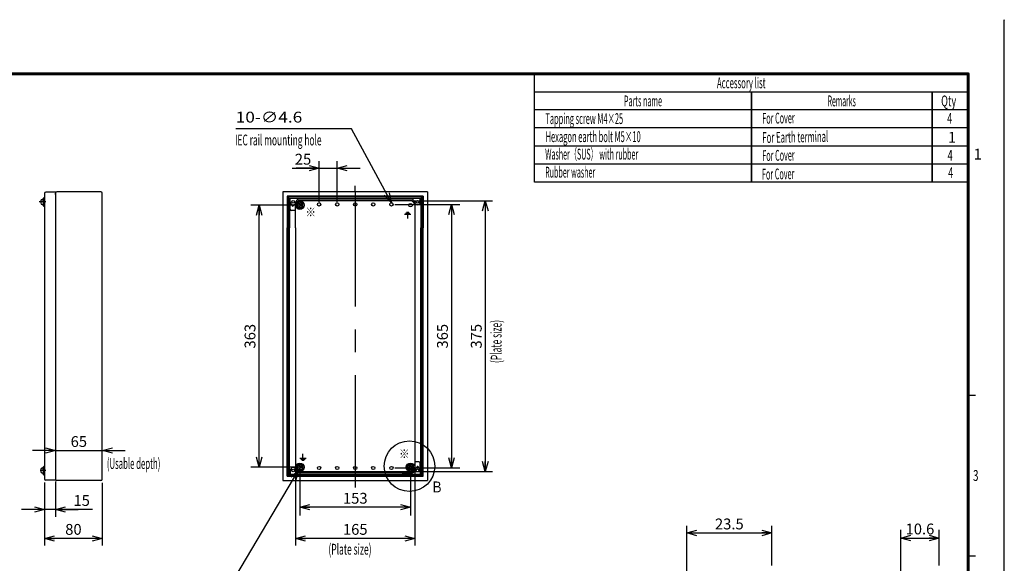
# Model space of a CAD drawing. Extents: x -217 to 202, y -161 to 148.
# Drawn here: x -71 to 202, y -2 to 148 of the extents above; entities that cross this region are included whole.
import ezdxf

# ---------------------------------------------------------------- set-up
doc = ezdxf.new("R2010")
doc.units = 0
doc.linetypes.add('CENTER', pattern=[50.8, 31.75, -6.35, 6.35, -6.35])
doc.linetypes.add('NON_PLOTING', pattern=[0])
doc.layers.get('0').update_dxf_attribs({"linetype": 'CONTINUOUS'})
doc.layers.get('DEFPOINTS').update_dxf_attribs({"linetype": 'CONTINUOUS'})
doc.layers.add('LY_1', color=7, linetype='CONTINUOUS')
doc.styles.add('MX_DIMTXSTY_2', font='txt.shx', dxfattribs={"width": 1.2, "bigfont": 'extfont.shx'})
doc.styles.add('MX_DIMTXSTY_3', font='txt.shx', dxfattribs={"width": 1.15, "bigfont": 'extfont.shx'})
doc.styles.add('MX_DIMTXSTY_6', font='txt.shx', dxfattribs={"width": 1.1, "bigfont": 'extfont.shx'})
doc.styles.add('MX_NOTE_STANDARD', font='txt.shx', dxfattribs={"bigfont": 'extfont.shx'})
doc.dimstyles.new('MXDIMSTYLE', dxfattribs={"dimtxt": 3, "dimasz": 2.5, "dimexe": 2.28, "dimexo": 1, "dimgap": 1, "dimtad": 1, "dimdsep": 46, "dimtxsty": 'MX_NOTE_STANDARD', "dimblk1": 'OPEN30', "dimblk2": 'OPEN30', "dimsah": 1, "dimcen": 2.5, "dimadec": 0, "dimazin": 0, "dimtfac": 1, "dimtmove": 0, "dimatfit": 3, "dimldrblk": 'OPEN30', "dimfxl": 1, "dimtzin": 0, "dimarcsym": 0})

# ---------------------------------------------------------------- blocks, each defined once
blk = doc.blocks.new('_OPEN30')
at = {"color": 0, "linetype": 'ByBlock', "lineweight": -2}
for p, q in [((-1, 0.267949), (0, 0)), ((0, 0), (-1, -0.267949)), ((0, 0), (-1, 0))]:
    blk.add_line(p, q, dxfattribs=at)
blk = doc.blocks.new('*D4')
at = {"color": 7, "linetype": 'CONTINUOUS'}
for p, q in [((173.347406, -6.430939), (173.347406, 7.220828)), ((183.947412, -2.672383), (183.947412, 7.220828)), ((173.347406, 4.940828), (183.947412, 4.940828))]:
    blk.add_line(p, q, dxfattribs=at)
at = {"layer": 'DEFPOINTS', "color": 0, "linetype": 'CONTINUOUS'}
for p in [(183.947412, 4.940828), (183.947412, -3.672383), (173.347406, -7.430939)]:
    blk.add_point(p, dxfattribs=at)
at = {"color": 7, "linetype": 'CONTINUOUS', "xscale": 2.77, "yscale": 2.77, "zscale": 2.77, "rotation": 180}
blk.add_blockref('_OPEN30', (173.347406, 4.940828), dxfattribs=at)
at = {"color": 7, "linetype": 'CONTINUOUS', "xscale": 2.77, "yscale": 2.77, "zscale": 2.77}
blk.add_blockref('_OPEN30', (183.947412, 4.940828), dxfattribs=at)
at = {"color": 255, "linetype": 'CONTINUOUS', "insert": (178.647409, 7.440828), "char_height": 3, "attachment_point": 5, "line_spacing_factor": 0.9, "style": 'MX_DIMTXSTY_3'}
blk.add_mtext('\\A1;10.6', dxfattribs=at)
blk = doc.blocks.new('*D5')
at = {"color": 1, "linetype": 'CONTINUOUS'}
for p, q in [((114.147424, -31.322377), (114.147424, 8.327617)), ((137.647414, -2.672383), (137.647414, 8.327617)), ((114.147424, 6.327617), (137.647414, 6.327617))]:
    blk.add_line(p, q, dxfattribs=at)
at = {"layer": 'DEFPOINTS', "color": 0, "linetype": 'CONTINUOUS'}
for p in [(137.647414, 6.327617), (137.647414, -3.672383), (114.147424, -32.322377)]:
    blk.add_point(p, dxfattribs=at)
at = {"color": 1, "linetype": 'CONTINUOUS', "xscale": 2.77, "yscale": 2.77, "zscale": 2.77, "rotation": 180}
blk.add_blockref('_OPEN30', (114.147424, 6.327617), dxfattribs=at)
at = {"color": 1, "linetype": 'CONTINUOUS', "xscale": 2.77, "yscale": 2.77, "zscale": 2.77}
blk.add_blockref('_OPEN30', (137.647414, 6.327617), dxfattribs=at)
at = {"color": 1, "linetype": 'CONTINUOUS', "insert": (125.897424, 8.827617), "char_height": 3, "attachment_point": 5, "line_spacing_factor": 0.9, "style": 'MX_DIMTXSTY_2'}
blk.add_mtext('\\A1;23.5', dxfattribs=at)
blk = doc.blocks.new('*D14')
at = {"color": 7, "linetype": 'CONTINUOUS'}
for p, q in [((-60.634235, 29.160646), (-66.984235, 29.160646)), ((-60.634235, 29.160646), (-47.634235, 29.160646)), ((-47.634235, 29.160646), (-41.284235, 29.160646))]:
    blk.add_line(p, q, dxfattribs=at)
at = {"layer": 'DEFPOINTS', "color": 0, "linetype": 'CONTINUOUS'}
for p in [(-60.634235, 28.489899), (-47.634235, 29.160646), (-47.634235, 28.489899)]:
    blk.add_point(p, dxfattribs=at)
at = {"color": 7, "linetype": 'CONTINUOUS', "xscale": 2.77, "yscale": 2.77, "zscale": 2.77}
blk.add_blockref('_OPEN30', (-60.634235, 29.160646), dxfattribs=at)
at = {"color": 7, "linetype": 'CONTINUOUS', "xscale": 2.77, "yscale": 2.77, "zscale": 2.77, "rotation": 180}
blk.add_blockref('_OPEN30', (-47.634235, 29.160646), dxfattribs=at)
at = {"color": 255, "linetype": 'CONTINUOUS', "insert": (-54.134235, 31.660646), "char_height": 3, "attachment_point": 5, "line_spacing_factor": 0.9}
blk.add_mtext('\\A1;65', dxfattribs=at)
blk = doc.blocks.new('*D15')
at = {"color": 7, "linetype": 'CONTINUOUS'}
for p, q in [((7.065762, 23.529799), (7.065762, 11.169168)), ((37.665759, 23.529799), (37.665759, 11.169168)), ((37.665759, 13.449168), (7.065762, 13.449168))]:
    blk.add_line(p, q, dxfattribs=at)
at = {"layer": 'DEFPOINTS', "color": 0, "linetype": 'CONTINUOUS'}
for p in [(7.065762, 24.529799), (37.665759, 24.529799), (7.065762, 13.449168)]:
    blk.add_point(p, dxfattribs=at)
at = {"color": 7, "linetype": 'CONTINUOUS', "xscale": 2.77, "yscale": 2.77, "zscale": 2.77, "rotation": 180}
blk.add_blockref('_OPEN30', (7.065762, 13.449168), dxfattribs=at)
at = {"color": 7, "linetype": 'CONTINUOUS', "xscale": 2.77, "yscale": 2.77, "zscale": 2.77}
blk.add_blockref('_OPEN30', (37.665759, 13.449168), dxfattribs=at)
at = {"color": 255, "linetype": 'CONTINUOUS', "insert": (22.365761, 15.949168), "char_height": 3, "attachment_point": 5, "line_spacing_factor": 0.9, "style": 'MX_DIMTXSTY_6'}
blk.add_mtext('\\A1;153', dxfattribs=at)
blk = doc.blocks.new('*D16')
at = {"color": 7, "linetype": 'CONTINUOUS'}
for p, q in [((6.065762, 97.129805), (-6.542405, 97.129805)), ((-4.262405, 24.529799), (-4.262405, 97.129805)), ((6.065762, 24.529799), (-6.542405, 24.529799))]:
    blk.add_line(p, q, dxfattribs=at)
at = {"layer": 'DEFPOINTS', "color": 0, "linetype": 'CONTINUOUS'}
for p in [(-4.262405, 97.129805), (7.065762, 97.129805), (7.065762, 24.529799)]:
    blk.add_point(p, dxfattribs=at)
at = {"color": 7, "linetype": 'CONTINUOUS', "xscale": 2.77, "yscale": 2.77, "zscale": 2.77}
for p, rotation in [((-4.262405, 97.129805), 90), ((-4.262405, 24.529799), 270)]:
    blk.add_blockref('_OPEN30', p, dxfattribs=dict(at, rotation=rotation))
at = {"color": 255, "linetype": 'CONTINUOUS', "insert": (-6.762405, 60.829802), "char_height": 3, "attachment_point": 5, "rotation": 90, "line_spacing_factor": 0.9}
blk.add_mtext('\\A1;363', dxfattribs=at)
blk = doc.blocks.new('*D17')
at = {"color": 1, "linetype": 'CONTINUOUS'}
for p, q in [((12.365765, 97.929808), (12.365765, 109.350015)), ((17.36576, 97.929808), (17.36576, 109.350015)), ((4.908811, 107.350015), (12.365765, 107.350015)), ((12.365765, 107.350015), (6.015765, 107.350015)), ((12.365765, 107.350015), (17.36576, 107.350015)), ((17.36576, 107.350015), (23.71576, 107.350015))]:
    blk.add_line(p, q, dxfattribs=at)
at = {"layer": 'DEFPOINTS', "color": 0, "linetype": 'CONTINUOUS'}
for p in [(17.36576, 107.350015), (12.365765, 96.929808), (17.36576, 96.929808)]:
    blk.add_point(p, dxfattribs=at)
at = {"color": 1, "linetype": 'CONTINUOUS', "xscale": 2.77, "yscale": 2.77, "zscale": 2.77}
blk.add_blockref('_OPEN30', (12.365765, 107.350015), dxfattribs=at)
at = {"color": 1, "linetype": 'CONTINUOUS', "xscale": 2.77, "yscale": 2.77, "zscale": 2.77, "rotation": 180}
blk.add_blockref('_OPEN30', (17.36576, 107.350015), dxfattribs=at)
at = {"color": 1, "linetype": 'CONTINUOUS', "insert": (7.908811, 109.850015), "char_height": 3, "attachment_point": 5, "line_spacing_factor": 0.9}
blk.add_mtext('\\A1;25', dxfattribs=at)
blk = doc.blocks.new('*D18')
at = {"color": 1, "linetype": 'CONTINUOUS'}
for p, q in [((38.865759, 33.829802), (38.865759, 2.829802)), ((5.865765, 23.529799), (5.865765, 2.829802)), ((38.865759, 4.829802), (5.865765, 4.829802))]:
    blk.add_line(p, q, dxfattribs=at)
at = {"layer": 'DEFPOINTS', "color": 0, "linetype": 'CONTINUOUS'}
for p in [(38.865759, 34.829802), (5.865765, 24.529799), (5.865765, 4.829802)]:
    blk.add_point(p, dxfattribs=at)
at = {"color": 1, "linetype": 'CONTINUOUS', "xscale": 2.77, "yscale": 2.77, "zscale": 2.77, "rotation": 180}
blk.add_blockref('_OPEN30', (5.865765, 4.829802), dxfattribs=at)
at = {"color": 1, "linetype": 'CONTINUOUS', "xscale": 2.77, "yscale": 2.77, "zscale": 2.77}
blk.add_blockref('_OPEN30', (38.865759, 4.829802), dxfattribs=at)
at = {"color": 1, "linetype": 'CONTINUOUS', "insert": (22.365761, 7.329802), "char_height": 3, "attachment_point": 5, "line_spacing_factor": 0.9, "style": 'MX_DIMTXSTY_6'}
blk.add_mtext('\\A1;165', dxfattribs=at)
blk = doc.blocks.new('*D19')
at = {"color": 1, "linetype": 'CONTINUOUS'}
for p, q in [((38.665758, 98.329802), (60.36575, 98.329802)), ((58.36575, 98.329802), (58.36575, 23.329802)), ((30.365759, 23.329802), (60.36575, 23.329802))]:
    blk.add_line(p, q, dxfattribs=at)
at = {"layer": 'DEFPOINTS', "color": 0, "linetype": 'CONTINUOUS'}
for p in [(37.665758, 98.329802), (29.365759, 23.329802), (58.36575, 23.329802)]:
    blk.add_point(p, dxfattribs=at)
at = {"color": 1, "linetype": 'CONTINUOUS', "xscale": 2.77, "yscale": 2.77, "zscale": 2.77}
for p, rotation in [((58.36575, 98.329802), 90), ((58.36575, 23.329802), 270)]:
    blk.add_blockref('_OPEN30', p, dxfattribs=dict(at, rotation=rotation))
at = {"color": 1, "linetype": 'CONTINUOUS', "insert": (55.86575, 60.829802), "char_height": 3, "attachment_point": 5, "rotation": 90, "line_spacing_factor": 0.9}
blk.add_mtext('\\A1;375', dxfattribs=at)
blk = doc.blocks.new('*D20')
at = {"color": 1, "linetype": 'CONTINUOUS'}
for p, q in [((-63.634235, 20.329802), (-63.634235, 2.829802)), ((-47.634235, 20.229796), (-47.634235, 2.829802)), ((-47.634235, 4.829802), (-63.634235, 4.829802))]:
    blk.add_line(p, q, dxfattribs=at)
at = {"layer": 'DEFPOINTS', "color": 0, "linetype": 'CONTINUOUS'}
for p in [(-63.634235, 21.329802), (-47.634235, 21.229796), (-63.634235, 4.829802)]:
    blk.add_point(p, dxfattribs=at)
at = {"color": 1, "linetype": 'CONTINUOUS', "xscale": 2.77, "yscale": 2.77, "zscale": 2.77, "rotation": 180}
blk.add_blockref('_OPEN30', (-63.634235, 4.829802), dxfattribs=at)
at = {"color": 1, "linetype": 'CONTINUOUS', "xscale": 2.77, "yscale": 2.77, "zscale": 2.77}
blk.add_blockref('_OPEN30', (-47.634235, 4.829802), dxfattribs=at)
at = {"color": 1, "linetype": 'CONTINUOUS', "insert": (-55.634235, 7.329802), "char_height": 3, "attachment_point": 5, "line_spacing_factor": 0.9, "style": 'MX_DIMTXSTY_6'}
blk.add_mtext('\\A1;80', dxfattribs=at)
blk = doc.blocks.new('*D21')
at = {"color": 1, "linetype": 'CONTINUOUS'}
for p, q in [((-63.634235, 20.329802), (-63.634235, 10.829802)), ((-60.634235, 20.593276), (-60.634235, 10.829802)), ((-63.634235, 12.829802), (-69.984235, 12.829802)), ((-60.634235, 12.829802), (-63.634235, 12.829802)), ((-50.352985, 12.829802), (-60.634235, 12.829802)), ((-60.634235, 12.829802), (-54.284235, 12.829802))]:
    blk.add_line(p, q, dxfattribs=at)
at = {"layer": 'DEFPOINTS', "color": 0, "linetype": 'CONTINUOUS'}
for p in [(-63.634235, 21.329802), (-60.634235, 21.593276), (-63.634235, 12.829802)]:
    blk.add_point(p, dxfattribs=at)
at = {"color": 1, "linetype": 'CONTINUOUS', "xscale": 2.77, "yscale": 2.77, "zscale": 2.77}
blk.add_blockref('_OPEN30', (-63.634235, 12.829802), dxfattribs=at)
at = {"color": 1, "linetype": 'CONTINUOUS', "xscale": 2.77, "yscale": 2.77, "zscale": 2.77, "rotation": 180}
blk.add_blockref('_OPEN30', (-60.634235, 12.829802), dxfattribs=at)
at = {"color": 1, "linetype": 'CONTINUOUS', "insert": (-53.352985, 15.329802), "char_height": 3, "attachment_point": 5, "line_spacing_factor": 0.9, "style": 'MX_DIMTXSTY_2'}
blk.add_mtext('\\A1;15', dxfattribs=at)
blk = doc.blocks.new('*D25')
at = {"color": 7, "linetype": 'CONTINUOUS'}
for p, q in [((33.36576, 97.329808), (51.276541, 97.329808)), ((48.996541, 97.329808), (48.996541, 24.329796)), ((33.36576, 24.329796), (51.276541, 24.329796))]:
    blk.add_line(p, q, dxfattribs=at)
at = {"layer": 'DEFPOINTS', "color": 0, "linetype": 'CONTINUOUS'}
for p in [(32.36576, 97.329808), (32.36576, 24.329796), (48.996541, 24.329796)]:
    blk.add_point(p, dxfattribs=at)
at = {"color": 7, "linetype": 'CONTINUOUS', "xscale": 2.77, "yscale": 2.77, "zscale": 2.77}
for p, rotation in [((48.996541, 97.329808), 90), ((48.996541, 24.329796), 270)]:
    blk.add_blockref('_OPEN30', p, dxfattribs=dict(at, rotation=rotation))
at = {"color": 255, "linetype": 'CONTINUOUS', "insert": (46.496541, 60.829801), "char_height": 3, "attachment_point": 5, "rotation": 90, "line_spacing_factor": 0.9}
blk.add_mtext('\\A1;365', dxfattribs=at)

msp = doc.modelspace()

# ---------------------------------------------------------------- linework, layer by layer
at = {"layer": 'DEFPOINTS', "color": 130, "linetype": 'NON_PLOTING'}
msp.add_line((202, -148.5), (202, 148.5), dxfattribs=at)
at = {"layer": 'LY_1', "color": 130, "linetype": 'CONTINUOUS'}
for p, q in [((202, 148.5), (202, 148.4)), ((192, 44.5), (194, 44.5)), ((192, 0), (194, 0))]:
    msp.add_line(p, q, dxfattribs=at)
at = {"layer": 'LY_1', "color": 7, "linetype": 'CONTINUOUS'}
for p, q in [((72, 103.5), (72, 133.5)), ((72, 128.5), (192, 128.5)), ((132, 128.5), (132, 103.5)), ((132, 103.5), (132, 128.5)), ((182, 128.5), (182, 103.5)), ((182, 103.5), (182, 128.5)), ((192, 123.5), (72, 123.5)), ((192, 118.5), (72, 118.5)), ((192, 113.5), (72, 113.5)), ((192, 108.5), (72, 108.5)), ((192, 103.5), (72, 103.5))]:
    msp.add_line(p, q, dxfattribs=at)
at = {"layer": 'LY_1', "color": 2, "linetype": 'CONTINUOUS'}
for p, q in [((-48.0342, 100.8298), (-60.2342, 100.8298)), ((2.3658, 100.8298), (2.3658, 20.8298)), ((42.3658, 100.8298), (2.3658, 100.8298)), ((42.3658, 100.8298), (42.3658, 20.8298)), ((-63.6342, 99.0298), (-63.6342, 97.0298)), ((-60.6342, 100.7298), (-63.2342, 100.7298)), ((-60.6342, 100.0663), (-60.6342, 100.4298)), ((37.6658, 98.3298), (7.0658, 98.3298)), ((5.8658, 90.8298), (5.8658, 97.1298)), ((5.8658, 90.8298), (5.8658, 24.5298)), ((-63.6342, 22.6298), (-63.6342, 24.6298)), ((38.9658, 24.1589), (38.9658, 26.0298)), ((40.3658, 23.6298), (40.3658, 25.6298)), ((35.3658, 23.0298), (38.1658, 23.0298)), ((-60.6342, 20.9298), (-63.2342, 20.9298)), ((-60.6342, 21.5933), (-60.6342, 21.2298)), ((-48.0342, 20.8298), (-60.2342, 20.8298)), ((2.3658, 20.8298), (42.3658, 20.8298))]:
    msp.add_line(p, q, dxfattribs=at)
at = {"layer": 'LY_1', "color": 7, "linetype": 'CENTER'}
for p, q in [((22.3658, 100.8298), (22.3658, 102.4989)), ((22.3658, 100.8298), (22.3658, 20.8298)), ((-63.2342, 98.0298), (-65.1114, 98.0298)), ((-63.2342, 23.6298), (-64.8271, 23.6298)), ((22.3658, 20.8298), (22.3658, 18.9136))]:
    msp.add_line(p, q, dxfattribs=at)
at = {"layer": 'LY_1', "color": 255, "linetype": 'CONTINUOUS'}
for p, q in [((-64.6342, 98.3298), (-64.6342, 97.7298)), ((-64.0342, 98.7298), (-64.2342, 98.7298)), ((-63.7742, 99.2798), (-64.0342, 98.9298)), ((-64.0342, 98.0298), (-64.0342, 98.9298)), ((-63.7742, 99.2798), (-63.7742, 96.7798)), ((-63.6342, 99.2798), (-63.7742, 99.2798)), ((-63.6342, 100.3298), (-63.6342, 21.3298)), ((-60.6342, 100.7298), (-60.6342, 21.5933)), ((-47.6342, 21.2298), (-47.6342, 100.4298)), ((-64.0342, 97.3298), (-64.2342, 97.3298)), ((-64.0342, 98.0298), (-64.0342, 97.1298)), ((-63.7742, 96.7798), (-64.0342, 97.1298)), ((-63.6342, 96.7798), (-63.7742, 96.7798)), ((38.8658, 97.1298), (38.8658, 24.5298)), ((-63.7742, 24.8798), (-64.0342, 24.5298)), ((-64.0342, 23.6298), (-64.0342, 24.5298)), ((-63.7742, 24.8798), (-63.7742, 22.3798)), ((-63.6342, 24.8798), (-63.7742, 24.8798)), ((39.9658, 26.0298), (38.8666, 26.0298)), ((-64.6342, 23.9298), (-64.6342, 23.3298)), ((-64.0342, 24.3298), (-64.2342, 24.3298)), ((-64.0342, 22.9298), (-64.2342, 22.9298)), ((-64.0342, 23.6298), (-64.0342, 22.7298)), ((-63.7742, 22.3798), (-64.0342, 22.7298)), ((-63.6342, 22.3798), (-63.7742, 22.3798)), ((7.0658, 23.3298), (37.6658, 23.3298)), ((36.3658, 23.0298), (36.3658, 23.3298)), ((-60.6342, 21.2298), (-60.6342, 20.9298))]:
    msp.add_line(p, q, dxfattribs=at)
at = {"layer": 'LY_1', "color": 1, "linetype": 'CONTINUOUS'}
for p, q in [((3.5639, 99.6317), (3.5639, 90.8298)), ((41.1676, 99.6317), (3.5639, 99.6317)), ((41.1676, 99.3953), (3.5639, 99.3953)), ((4.189, 99.0065), (3.8002, 99.3953)), ((3.8003, 99.3953), (3.8003, 90.8298)), ((4.1891, 99.0065), (4.1891, 90.8298)), ((40.5425, 99.0065), (4.1891, 99.0065)), ((4.3658, 96.0298), (4.3658, 99.0065)), ((6.5658, 98.6298), (38.1658, 98.6298)), ((40.3658, 98.0298), (40.3658, 99.0065)), ((40.5425, 99.0065), (40.9313, 99.3953)), ((40.5425, 99.0065), (40.5425, 90.8298)), ((40.9313, 99.3953), (40.9313, 90.8298)), ((41.1676, 99.6317), (41.1676, 90.8298)), ((5.8658, 95.6298), (4.7658, 95.6298)), ((5.7658, 97.5007), (5.7658, 95.6298)), ((7.0658, 98.0536), (6.2658, 97.5917)), ((6.2658, 96.6679), (6.2658, 97.5917)), ((7.0658, 96.206), (6.2658, 96.6679)), ((6.6458, 97.0298), (6.6458, 97.2298)), ((6.9058, 97.2298), (6.6458, 97.2298)), ((6.9058, 97.0298), (6.6458, 97.0298)), ((6.9658, 97.2898), (6.9658, 97.5498)), ((7.1658, 97.5498), (6.9658, 97.5498)), ((6.9658, 96.7098), (6.9658, 96.9698)), ((7.1658, 96.7098), (6.9658, 96.7098)), ((7.8658, 97.5917), (7.0658, 98.0536)), ((7.8658, 96.6679), (7.0658, 96.206)), ((7.1658, 97.2898), (7.1658, 97.5498)), ((7.1658, 96.7098), (7.1658, 96.9698)), ((7.4858, 97.2298), (7.2258, 97.2298)), ((7.4858, 97.0298), (7.2258, 97.0298)), ((7.4858, 97.0298), (7.4858, 97.2298)), ((7.8658, 96.6679), (7.8658, 97.5917)), ((37.7458, 94.5698), (35.9858, 94.5698)), ((37.4658, 94.8498), (36.2658, 94.8498)), ((37.1858, 95.1298), (36.5458, 95.1298)), ((36.8658, 94.5698), (36.8658, 93.3898)), ((3.5639, 22.0279), (3.5639, 90.8298)), ((3.8003, 22.2643), (3.8003, 90.8298)), ((4.1891, 22.6531), (4.1891, 90.8298)), ((40.5425, 22.6531), (40.5425, 90.8298)), ((40.9313, 22.2643), (40.9313, 90.8298)), ((41.1676, 22.0279), (41.1676, 90.8298)), ((7.8658, 27.0898), (7.8658, 28.2698)), ((7.0658, 25.4536), (6.2658, 24.9917)), ((6.2658, 24.0679), (6.2658, 24.9917)), ((6.9058, 24.6298), (6.6458, 24.6298)), ((6.6458, 24.4298), (6.6458, 24.6298)), ((7.1658, 24.9498), (6.9658, 24.9498)), ((6.9658, 24.6898), (6.9658, 24.9498)), ((6.9858, 27.0898), (8.7458, 27.0898)), ((7.8658, 24.9917), (7.0658, 25.4536)), ((7.1658, 24.6898), (7.1658, 24.9498)), ((7.4858, 24.6298), (7.2258, 24.6298)), ((7.2658, 26.8098), (8.4658, 26.8098)), ((7.4858, 24.4298), (7.4858, 24.6298)), ((7.5458, 26.5298), (8.1858, 26.5298)), ((7.8658, 24.0679), (7.8658, 24.9917)), ((37.6658, 25.4536), (36.8658, 24.9917)), ((36.8658, 24.0679), (36.8658, 24.9917)), ((37.5058, 24.6298), (37.2458, 24.6298)), ((37.2458, 24.4298), (37.2458, 24.6298)), ((37.7658, 24.9498), (37.5658, 24.9498)), ((37.5658, 24.6898), (37.5658, 24.9498)), ((38.4658, 24.9917), (37.6658, 25.4536)), ((37.7658, 24.6898), (37.7658, 24.9498)), ((38.0858, 24.6298), (37.8258, 24.6298)), ((38.0858, 24.4298), (38.0858, 24.6298)), ((38.4658, 24.0679), (38.4658, 24.9917)), ((3.5639, 22.2643), (41.1676, 22.2643)), ((3.5639, 22.0279), (41.1676, 22.0279)), ((4.1891, 22.6531), (3.8003, 22.2643)), ((4.1891, 22.6531), (40.5425, 22.6531)), ((4.3658, 23.6298), (4.3658, 22.6531)), ((7.0658, 23.606), (6.2658, 24.0679)), ((38.1658, 23.0298), (6.5658, 23.0298)), ((6.9058, 24.4298), (6.6458, 24.4298)), ((6.9658, 24.1098), (6.9658, 24.3698)), ((7.1658, 24.1098), (6.9658, 24.1098)), ((7.8658, 24.0679), (7.0658, 23.606)), ((7.1658, 24.1098), (7.1658, 24.3698)), ((7.4858, 24.4298), (7.2258, 24.4298)), ((37.6658, 23.606), (36.8657, 24.0679)), ((37.5058, 24.4298), (37.2458, 24.4298)), ((37.5658, 24.1098), (37.5658, 24.3698)), ((37.7658, 24.1098), (37.5658, 24.1098)), ((38.4658, 24.0679), (37.6658, 23.606)), ((37.7658, 24.1098), (37.7658, 24.3698)), ((38.0858, 24.4298), (37.8258, 24.4298)), ((40.3658, 23.6298), (40.3658, 22.6531)), ((40.5425, 22.6531), (40.9313, 22.2643))]:
    msp.add_line(p, q, dxfattribs=at)
at = {"layer": 'LY_1', "color": 130, "linetype": 'CONTINUOUS', "const_width": 0.8}
for points in [[(192, 133.5), (-192, 133.5)], [(192, -133.5), (192, 133.5)]]:
    msp.add_lwpolyline(points, dxfattribs=at)
at = {"layer": 'LY_1', "color": 130, "linetype": 'CONTINUOUS', "const_width": 0.4}
for points in [[(191.8, 133.5, -1), (192.2, 133.5, -1)], [(192, 133.3, 1), (192, 133.7, 1)]]:
    msp.add_lwpolyline(points, format="xyb", dxfattribs=at)
at = {"layer": 'LY_1', "color": 1, "linetype": 'CONTINUOUS'}
for centre, radius in [((5.1658, 98.0298), 0.37), ((7.0658, 97.1298), 1.17), ((39.5658, 98.0298), 0.37), ((7.0658, 97.1298), 0.7), ((37.6658, 97.1298), 0.5), ((37.3658, 24.8298), 7), ((7.0658, 24.5298), 1.17), ((7.0658, 24.5298), 0.8), ((7.0658, 24.5298), 0.7), ((37.6658, 24.5298), 1.17), ((37.6658, 24.5298), 0.7), ((5.1658, 23.6298), 0.37), ((39.5658, 23.6298), 0.37)]:
    msp.add_circle(centre, radius, dxfattribs=at)
at = {"layer": 'LY_1', "color": 2, "linetype": 'CONTINUOUS'}
for centre in [(12.3658, 97.3298), (17.3658, 97.3298), (22.3658, 97.3298), (27.3658, 97.3298), (32.3658, 97.3298), (12.3658, 24.3298), (17.3658, 24.3298), (22.3658, 24.3298), (27.3658, 24.3298)]:
    msp.add_circle(centre, 0.46, dxfattribs=at)
at = {"layer": 'LY_1', "color": 255, "linetype": 'CONTINUOUS'}
msp.add_circle((32.3658, 24.3298), 0.46, dxfattribs=at)
at = {"layer": 'LY_1', "color": 2, "linetype": 'CONTINUOUS'}
for centre, radius, start, end in [((-60.2342, 100.4298), 0.4, 89.999982, 179.999964), ((-48.0342, 100.4298), 0.4, 0, 89.999982), ((-63.2342, 100.3298), 0.4, 89.999982, 179.999964), ((7.0658, 97.1298), 1.2, 89.999982, 179.999964), ((37.6658, 97.1298), 1.2, 0, 89.999982), ((7.0658, 24.5298), 1.2, 180.000036, 270.000018), ((39.6658, 24.5298), 0.24, 320.523272, 206.796326), ((39.9658, 25.6298), 0.4, 0, 89.999982), ((35.3658, 23.4298), 0.4, 194.478416, 270.000018), ((-63.2342, 21.3298), 0.4, 180.000036, 270.000018), ((-60.2342, 21.2298), 0.4, 180.000036, 270.000018), ((-48.0342, 21.2298), 0.4, 270.000018, 0)]:
    msp.add_arc(centre, radius, start, end, dxfattribs=at)
at = {"layer": 'LY_1', "color": 255, "linetype": 'CONTINUOUS'}
for centre, radius, start, end in [((-64.2342, 98.3298), 0.4, 90, 180), ((-64.2342, 97.7298), 0.4, 180, 270), ((37.6658, 24.5298), 1.2, 270, 0), ((-64.2342, 23.9298), 0.4, 90, 180), ((-64.2342, 23.3298), 0.4, 180, 270)]:
    msp.add_arc(centre, radius, start, end, dxfattribs=at)
at = {"layer": 'LY_1', "color": 1, "linetype": 'CONTINUOUS'}
for centre, radius, start, end in [((6.5658, 98.0298), 0.6, 89.999982, 179.999964), ((38.1658, 98.0298), 0.6, 0, 89.999982), ((5.1658, 98.0298), 0.8, 180.000036, 0), ((4.7658, 96.0298), 0.4, 180.000036, 270.000018), ((5.0658, 97.1298), 0.24, 140.523219, 26.796345), ((6.9058, 97.2898), 0.06, 270.000018, 0), ((6.9058, 96.9698), 0.06, 0, 89.999982), ((7.2258, 97.2898), 0.06, 180.000036, 270.000018), ((7.2258, 96.9698), 0.06, 89.999982, 179.999964), ((39.5658, 98.0298), 0.8, 180.000036, 0), ((6.9058, 24.6898), 0.06, 270.000018, 0), ((7.2258, 24.6898), 0.06, 180.000036, 270.000018), ((37.5058, 24.6898), 0.06, 270.000018, 0), ((37.8258, 24.6898), 0.06, 180.000036, 270.000018), ((5.1658, 23.6298), 0.8, 0, 179.999964), ((6.5658, 23.6298), 0.6, 180.000036, 270.000018), ((6.9058, 24.3698), 0.06, 0, 89.999982), ((7.2258, 24.3698), 0.06, 89.999982, 179.999964), ((37.5058, 24.3698), 0.06, 0, 89.999982), ((37.8258, 24.3698), 0.06, 89.999982, 179.999964), ((38.1658, 23.6298), 0.6, 270.000018, 0), ((39.5658, 23.6298), 0.8, 0, 179.999964)]:
    msp.add_arc(centre, radius, start, end, dxfattribs=at)

# ---------------------------------------------------------------- texts
at = {"layer": 'LY_1', "color": 255, "linetype": 'CONTINUOUS'}
for s, insert, char_height, attachment_point, line_spacing_factor in [('\\W0.525469;\\A1;Accessory list', (122.4627, 131), 3, 4, 0.8), ('\\W0.486111;\\A1;Parts name', (102, 126), 3, 5, 0.8), ('\\W0.466667;\\A1;Remarks', (157, 126), 3, 5, 0.8), ('\\W0.622222;\\A1;Qty', (184.5111, 126), 3, 4, 1.2), ('\\W1.171315;\\A1;10-∅4.6', (-10.7294, 121.506), 3, 4, 0.9), ('\\W0.500000;\\A1;Tapping screw M4×25', (75.0183, 122.5975), 3, 1, 0.8), ('\\W0.622222;\\A1;4', (186.1631, 122.6583), 3, 1, 1.2), ('\\W0.509091;\\A1;Hexagon earth bolt M5×10', (75.0228, 117.5975), 3, 1, 0.8), ('\\W0.933333;\\A1;1', (186.46, 117.4279), 3, 1, 1.2), ('\\W0.566176;\\A1;IEC rail mounting hole', (-10.8945, 116.6827), 3, 1, 0.6), ('\\W0.482036;\\A1;Washer（SUS） with rubber', (74.9321, 112.7629), 3, 1, 0.8), ('\\W0.622222;\\A1;4', (186.3045, 112.4279), 3, 1, 1.2), ('\\W0.481481;\\A1;Rubber washer', (74.9319, 107.7629), 3, 1, 0.8), ('\\W0.622222;\\A1;4', (186.4459, 107.6215), 3, 1, 1.2), ('\\W0.833333;\\A1;※', (8.6109, 96.4458), 2.5, 1, 0.9), ('\\W0.525469;\\A1;(Usable depth)', (-46.3799, 27.0717), 3, 1, 0.9), ('\\W0.833333;\\A1;※', (34.5178, 29.4973), 2.5, 1, 0.9), ('\\W0.833333;\\A1;Ｂ', (43.2778, 20.5818), 3, 1, 0.9), ('\\W0.573379;\\A1;(Plate size)', (14.9405, 3.3298), 3, 1, 0.9)]:
    msp.add_mtext(s, dxfattribs=dict(at, insert=insert, char_height=char_height, attachment_point=attachment_point, line_spacing_factor=line_spacing_factor))
at = {"layer": 'LY_1', "color": 255, "linetype": 'CONTINUOUS', "char_height": 3, "attachment_point": 1}
for s, insert, rotation, line_spacing_factor in [('\\W0.488372;\\A1;For Cover', (134.9878, 122.6635), 0.999976, 0.8), ('\\W0.523909;\\A1;For Earth terminal', (135.0056, 117.3447), 0.999976, 0.8), ('\\W0.488372;\\A1;For Cover', (134.9878, 112.3444), 0.999976, 0.8), ('\\W0.488372;\\A1;For Cover', (134.9112, 107.1889), 0.999976, 0.8), ('\\W0.573379;\\A1;(Plate size)', (59.8657, 53.4045), 90, 0.9)]:
    msp.add_mtext(s, dxfattribs=dict(at, insert=insert, rotation=rotation, line_spacing_factor=line_spacing_factor))
at = {"layer": 'LY_1', "color": 130, "linetype": 'CONTINUOUS', "char_height": 3, "attachment_point": 1, "line_spacing_factor": 0.9}
for s, insert in [('\\A1;1', (193.5, 112.75)), ('\\W0.666667;\\A1;3', (193.3333, 23.75))]:
    msp.add_mtext(s, dxfattribs=dict(at, insert=insert))

# ---------------------------------------------------------------- dimensions: what is measured, and where the dimension line sits
at = {"layer": 'LY_1', "color": 1, "linetype": 'CONTINUOUS'}
for base, p1, p2, text, override, picture, middle in [((17.3658, 107.35), (12.3658, 96.9298), (17.3658, 96.9298), '\\A1;<>', {"dimasz": 2.77, "dimexe": 2, "dimdec": 0, "dimlfac": 50.000048, "dimtzin": 8}, '*D17', (7.9088, 107.35)), ((5.8658, 4.8298), (38.8658, 34.8298), (5.8658, 24.5298), '\\A1;<>', {"dimasz": 2.77, "dimexe": 2, "dimdec": 0, "dimlfac": 50.000009, "dimtxsty": 'MX_DIMTXSTY_6', "dimtzin": 8}, '*D18', (22.3658, 4.8298)), ((-63.6342, 12.8298), (-60.6342, 21.5933), (-63.6342, 21.3298), '\\A1;<>', {"dimasz": 2.77, "dimexe": 2, "dimdec": 0, "dimlfac": 50, "dimtxsty": 'MX_DIMTXSTY_2', "dimtzin": 8}, '*D21', (-53.353, 12.8298)), ((-63.6342, 4.8298), (-47.6342, 21.2298), (-63.6342, 21.3298), '\\A1;<>', {"dimasz": 2.77, "dimexe": 2, "dimdec": 0, "dimlfac": 50, "dimtxsty": 'MX_DIMTXSTY_6', "dimtzin": 8}, '*D20', (-55.6342, 4.8298)), ((137.6474, 6.3276), (114.1474, -32.3224), (137.6474, -3.6724), '\\A1;23.5', {"dimasz": 2.77, "dimexe": 2, "dimdec": 1, "dimzin": 0, "dimtxsty": 'MX_DIMTXSTY_2'}, '*D5', (125.8974, 6.3276))]:
    dim = msp.add_linear_dim(base=base, p1=p1, p2=p2, text=text, dimstyle='MXDIMSTYLE', override=override, dxfattribs=at)
    dim.commit()
    dim.dimension.update_dxf_attribs({"geometry": picture, "text_midpoint": middle, "dimtype": 128})
dim = msp.add_linear_dim(base=(58.3657, 23.3298), p1=(37.6658, 98.3298), p2=(29.3658, 23.3298), angle=90, text='\\A1;<>', dimstyle='MXDIMSTYLE', override={"dimasz": 2.77, "dimexe": 2, "dimdec": 0, "dimlfac": 5, "dimtzin": 8}, dxfattribs=at)
dim.commit()
dim.dimension.update_dxf_attribs({"geometry": '*D19', "text_midpoint": (58.3657, 60.8298), "dimtype": 128})
at = {"layer": 'LY_1', "color": 7, "linetype": 'CONTINUOUS'}
for base, p1, p2, picture, middle in [((-4.2624, 97.1298), (7.0658, 24.5298), (7.0658, 97.1298), '*D16', (-4.2624, 60.8298)), ((48.9965, 24.3298), (32.3658, 97.3298), (32.3658, 24.3298), '*D25', (48.9965, 60.8298))]:
    dim = msp.add_linear_dim(base=base, p1=p1, p2=p2, angle=90, text='\\A1;<>', dimstyle='MXDIMSTYLE', override={"dimasz": 2.77, "dimlfac": 5, "dimtzin": 8}, dxfattribs=at)
    dim.commit()
    dim.dimension.update_dxf_attribs({"geometry": picture, "text_midpoint": middle, "dimtype": 128})
for base, p1, p2, text, override, picture, middle in [((-47.6342, 29.1606), (-60.6342, 28.4899), (-47.6342, 28.4899), '\\A1;<>', {"dimasz": 2.77, "dimlfac": 5, "dimse1": 1, "dimse2": 1, "dimtzin": 8}, '*D14', (-54.1342, 29.1606)), ((7.0658, 13.4492), (37.6658, 24.5298), (7.0658, 24.5298), '\\A1;<>', {"dimasz": 2.77, "dimlfac": 5, "dimtxsty": 'MX_DIMTXSTY_6', "dimtzin": 8}, '*D15', (22.3658, 13.4492)), ((183.9474, 4.9408), (173.3474, -7.4309), (183.9474, -3.6724), '\\A1;10.6', {"dimasz": 2.77, "dimtxsty": 'MX_DIMTXSTY_3'}, '*D4', (178.6474, 4.9408))]:
    dim = msp.add_linear_dim(base=base, p1=p1, p2=p2, text=text, dimstyle='MXDIMSTYLE', override=override, dxfattribs=at)
    dim.commit()
    dim.dimension.update_dxf_attribs({"geometry": picture, "text_midpoint": middle, "dimtype": 128})

# ---------------------------------------------------------------- leaders
for points in [[(32.3658, 97.7898), (21.3637, 118.256), (-10.7294, 118.256)], [(6.6677, 23.8359), (-12.2091, -8.1344), (34.3753, -8.1344)]]:
    msp.add_leader(points, dimstyle='MXDIMSTYLE', override={"dimasz": 2.77}, dxfattribs=at)

doc.saveas('drawing.dxf')
